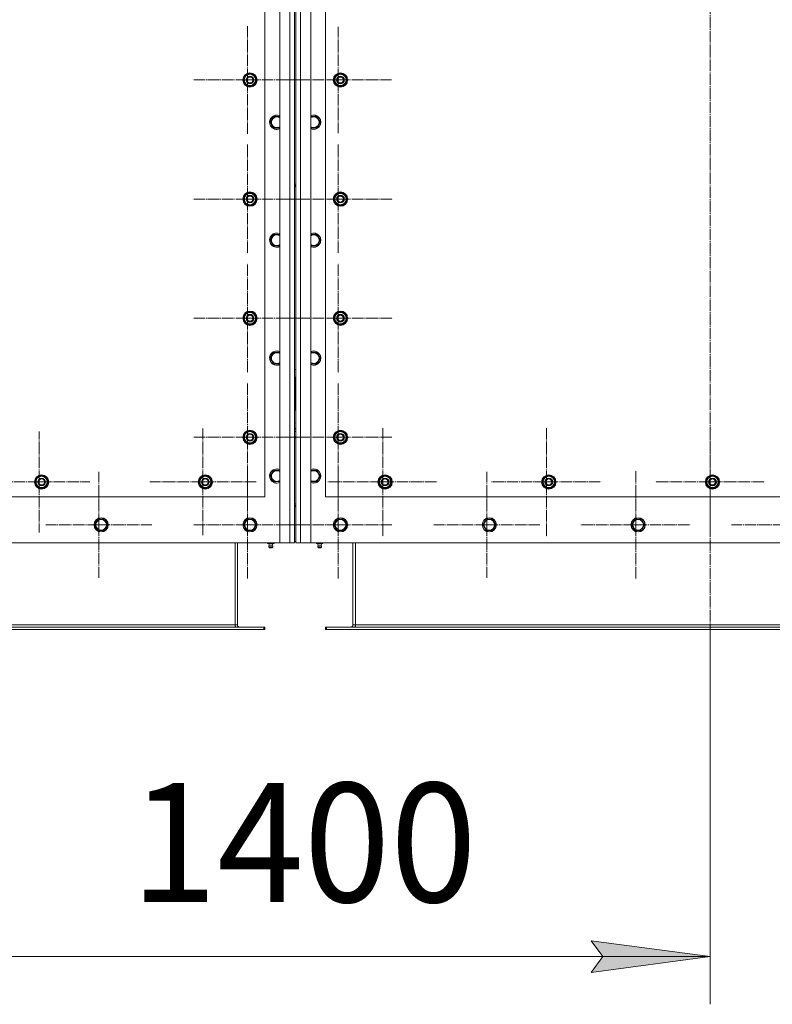
# Model space of a CAD drawing. Units: millimetres. Extents: x 0 to 24363, y -6 to 16800.
# Drawn here: x 6775 to 8039, y 2637 to 4290 of the extents above; entities that cross this region are included whole.
import ezdxf

# ---------------------------------------------------------------- set-up
doc = ezdxf.new("R2010")
doc.units = ezdxf.units.MM
doc.linetypes.add('K5LT_AXLED', pattern=[23.716667, 19.216667, -1.5, 1.5, -1.5])
doc.linetypes.add('K5LT_THIN', pattern=[0])
for name, color, linetype, true_color in [('DIM', 6, 'Continuous', 0xff00ff), ('OSI', 2, 'Continuous', 0xffff00), ('R', 1, 'Continuous', 0xff0000)]:
    doc.layers.add(name, color=color, linetype=linetype, true_color=true_color)
doc.styles.add('KTEXTSTYLE', font='GOST_AU.ttf', dxfattribs={"width": 0.96, "height": 5})

msp = doc.modelspace()

# ---------------------------------------------------------------- hatches: boundary and pattern name
at = {"layer": 'DIM'}
msp.add_hatch(color=7, dxfattribs=at).paths.add_polyline_path([(7734.6, 2690.4), (7934.6, 2716.8), (7734.6, 2743.1), (7754.6, 2716.8)])

# ---------------------------------------------------------------- linework, layer by layer
at = {"layer": 'DIM', "color": 7, "linetype": 'K5LT_THIN', "lineweight": 18}
for p, q in [((7934.6, 3265.9), (7934.6, 2636.8)), ((7754.6, 2716.8), (7734.6, 2743.1)), ((7734.6, 2743.1), (7934.6, 2716.8)), ((6532.6, 2716.8), (7934.6, 2716.8)), ((7934.6, 2716.8), (7734.6, 2690.4)), ((7734.6, 2690.4), (7754.6, 2716.8))]:
    msp.add_line(p, q, dxfattribs=at)
at = {"layer": 'OSI', "color": 30, "linetype": 'K5LT_AXLED', "lineweight": 18, "true_color": 0xff8000}
for p, q in [((7934.6, 5907.4), (7934.6, 3162.4)), ((7157.6, 4188.9), (7157.6, 4280.9)), ((7309.6, 4188.9), (7309.6, 4278.4)), ((7157.6, 4188.9), (7065.6, 4188.9)), ((7157.6, 4188.9), (7157.6, 4096.9)), ((7157.6, 4188.9), (7249.6, 4188.9)), ((7309.6, 4188.9), (7220.1, 4188.9)), ((7309.6, 4188.9), (7309.6, 4099.4)), ((7309.6, 4188.9), (7399.1, 4188.9)), ((7157.6, 3988.9), (7157.6, 4080.9)), ((7309.6, 3988.9), (7309.6, 4080.9)), ((7157.6, 3988.9), (7065.6, 3988.9)), ((7157.6, 3988.9), (7249.6, 3988.9)), ((7157.6, 3988.9), (7157.6, 3896.9)), ((7309.6, 3988.9), (7217.6, 3988.9)), ((7309.6, 3988.9), (7309.6, 3896.9)), ((7309.6, 3988.9), (7401.6, 3988.9)), ((7157.6, 3788.9), (7157.6, 3880.9)), ((7309.6, 3788.9), (7309.6, 3880.9)), ((7157.6, 3788.9), (7065.6, 3788.9)), ((7157.6, 3788.9), (7157.6, 3696.9)), ((7157.6, 3788.9), (7249.6, 3788.9)), ((7309.6, 3788.9), (7217.6, 3788.9)), ((7309.6, 3788.9), (7401.6, 3788.9)), ((7309.6, 3788.9), (7309.6, 3696.9)), ((7157.6, 3588.9), (7157.6, 3680.9)), ((7309.6, 3588.9), (7309.6, 3680.7)), ((7384.6, 3513.9), (7384.6, 3605.9)), ((7659.6, 3513.9), (7659.6, 3605.9)), ((7934.6, 3513.9), (7934.6, 3605.9)), ((6807.6, 3513.9), (6807.6, 3598.9)), ((7157.6, 3588.9), (7065.6, 3588.9)), ((7082.6, 3513.9), (7082.6, 3603.4)), ((7157.6, 3588.9), (7157.6, 3496.9)), ((7157.6, 3588.9), (7249.6, 3588.9)), ((7309.6, 3588.9), (7217.8, 3588.9)), ((7309.6, 3588.9), (7401.4, 3588.9)), ((7309.6, 3588.9), (7309.6, 3497.1)), ((6907.6, 3441.9), (6907.6, 3530.9)), ((7157.6, 3441.9), (7157.6, 3533.7)), ((7309.6, 3441.9), (7309.6, 3533.7)), ((7559.6, 3441.9), (7559.6, 3530.9)), ((7809.6, 3441.9), (7809.6, 3533.9)), ((6807.6, 3513.9), (6722.6, 3513.9)), ((6807.6, 3513.9), (6807.6, 3428.9)), ((6807.6, 3513.9), (6892.6, 3513.9)), ((7082.6, 3513.9), (6993.1, 3513.9)), ((7082.6, 3513.9), (7082.6, 3424.4)), ((7082.6, 3513.9), (7172.1, 3513.9)), ((7384.6, 3513.9), (7292.6, 3513.9)), ((7384.6, 3513.9), (7476.6, 3513.9)), ((7384.6, 3513.9), (7384.6, 3421.9)), ((7659.6, 3513.9), (7567.6, 3513.9)), ((7659.6, 3513.9), (7751.6, 3513.9)), ((7659.6, 3513.9), (7659.6, 3421.9)), ((7934.6, 3513.9), (7842.6, 3513.9)), ((7934.6, 3513.9), (7934.6, 3421.9)), ((7934.6, 3513.9), (8026.6, 3513.9)), ((6907.6, 3441.9), (6818.6, 3441.9)), ((6907.6, 3441.9), (6907.6, 3352.9)), ((6907.6, 3441.9), (6996.6, 3441.9)), ((7157.6, 3441.9), (7065.8, 3441.9)), ((7157.6, 3441.9), (7249.4, 3441.9)), ((7157.6, 3441.9), (7157.6, 3350.1)), ((7309.6, 3441.9), (7217.8, 3441.9)), ((7309.6, 3441.9), (7401.4, 3441.9)), ((7309.6, 3441.9), (7309.6, 3350.1)), ((7559.6, 3441.9), (7470.6, 3441.9)), ((7559.6, 3441.9), (7648.6, 3441.9)), ((7559.6, 3441.9), (7559.6, 3352.9)), ((7809.6, 3441.9), (7717.6, 3441.9)), ((7809.6, 3441.9), (7901.6, 3441.9)), ((7809.6, 3441.9), (7809.6, 3349.9)), ((8059.6, 3441.9), (7970.6, 3441.9))]:
    msp.add_line(p, q, dxfattribs=at)
at = {"layer": 'R', "color": 7, "linetype": 'K5LT_THIN', "lineweight": 18}
for p, q in [((7211.6, 3411.9), (7211.6, 5721.9)), ((7228.6, 3411.9), (7228.6, 5721.9)), ((7236.6, 5721.9), (7236.6, 3411.9)), ((7238.6, 3411.9), (7238.6, 5721.9)), ((7246.6, 5721.9), (7246.6, 3411.9)), ((7263.6, 5721.9), (7263.6, 3411.9)), ((7236.6, 3481.9), (7236.6, 4555.9)), ((7238.6, 4555.9), (7238.6, 3481.9)), ((7186.6, 3488.9), (7186.6, 4488.9)), ((7288.6, 4488.9), (7288.6, 3488.9)), ((7152.1, 4194.4), (7161.6, 4199.9)), ((7161.6, 4199.9), (7171.1, 4194.4)), ((7304.1, 4194.4), (7313.6, 4199.9)), ((7313.6, 4199.9), (7323.1, 4194.4)), ((7152.1, 4188.9), (7152.1, 4194.4)), ((7152.1, 4183.4), (7152.1, 4188.9)), ((7161.6, 4177.9), (7152.1, 4183.4)), ((7171.1, 4183.4), (7161.6, 4177.9)), ((7171.1, 4194.4), (7171.1, 4188.9)), ((7172, 4189.9), (7171.1, 4189.9)), ((7171.1, 4188.9), (7171.1, 4183.4)), ((7171.1, 4187.8), (7172, 4187.8)), ((7171.1, 4186.6), (7171.8, 4186.6)), ((7304.1, 4188.9), (7304.1, 4194.4)), ((7304.1, 4183.4), (7304.1, 4188.9)), ((7313.6, 4177.9), (7304.1, 4183.4)), ((7323.1, 4183.4), (7313.6, 4177.9)), ((7323.1, 4194.4), (7323.1, 4188.9)), ((7324, 4189.9), (7323.1, 4189.9)), ((7323.1, 4188.9), (7323.1, 4183.4)), ((7323.1, 4187.8), (7324, 4187.8)), ((7323.1, 4186.6), (7323.8, 4186.6)), ((7195.6, 4117.9), (7201.1, 4127.4)), ((7198.4, 4113.1), (7195.6, 4117.9)), ((7201.1, 4127.4), (7211.6, 4127.4)), ((7263.6, 4127.4), (7274.1, 4127.4)), ((7274.1, 4127.4), (7279.6, 4117.9)), ((7279.6, 4117.9), (7274.1, 4108.4)), ((7201.1, 4108.4), (7198.4, 4113.1)), ((7211.6, 4108.4), (7201.1, 4108.4)), ((7274.1, 4108.4), (7263.6, 4108.4)), ((7236.6, 4014.1), (7238.6, 4014.1)), ((7236.6, 4011.5), (7238.6, 4011.5)), ((7238.6, 4011.5), (7236.6, 4011.5)), ((7238.6, 4009.8), (7236.6, 4009.8)), ((7152.1, 3994.4), (7161.6, 3999.9)), ((7152.1, 3988.9), (7152.1, 3994.4)), ((7152.1, 3983.4), (7152.1, 3988.9)), ((7161.6, 3999.9), (7171.1, 3994.4)), ((7171.1, 3994.4), (7171.1, 3988.9)), ((7172, 3989.9), (7171.1, 3989.9)), ((7171.1, 3988.9), (7171.1, 3983.4)), ((7171.1, 3987.8), (7172, 3987.8)), ((7171.1, 3986.6), (7171.8, 3986.6)), ((7304.1, 3994.4), (7313.6, 3999.9)), ((7304.1, 3988.9), (7304.1, 3994.4)), ((7304.1, 3983.4), (7304.1, 3988.9)), ((7313.6, 3999.9), (7323.1, 3994.4)), ((7323.1, 3994.4), (7323.1, 3988.9)), ((7324, 3989.9), (7323.1, 3989.9)), ((7323.1, 3988.9), (7323.1, 3983.4)), ((7323.1, 3987.8), (7324, 3987.8)), ((7323.1, 3986.6), (7323.8, 3986.6)), ((7161.6, 3977.9), (7152.1, 3983.4)), ((7171.1, 3983.4), (7161.6, 3977.9)), ((7313.6, 3977.9), (7304.1, 3983.4)), ((7323.1, 3983.4), (7313.6, 3977.9)), ((7195.6, 3919.9), (7201.1, 3929.4)), ((7198.4, 3915.1), (7195.6, 3919.9)), ((7201.1, 3929.4), (7211.6, 3929.4)), ((7263.6, 3929.4), (7274.1, 3929.4)), ((7274.1, 3929.4), (7279.6, 3919.9)), ((7279.6, 3919.9), (7274.1, 3910.4)), ((7201.1, 3910.4), (7198.4, 3915.1)), ((7211.6, 3910.4), (7201.1, 3910.4)), ((7274.1, 3910.4), (7263.6, 3910.4)), ((7152.1, 3794.4), (7161.6, 3799.9)), ((7152.1, 3788.9), (7152.1, 3794.4)), ((7152.1, 3783.4), (7152.1, 3788.9)), ((7161.6, 3799.9), (7171.1, 3794.4)), ((7171.1, 3794.4), (7171.1, 3788.9)), ((7172, 3789.9), (7171.1, 3789.9)), ((7171.1, 3788.9), (7171.1, 3783.4)), ((7171.1, 3787.8), (7172, 3787.8)), ((7171.1, 3786.6), (7171.8, 3786.6)), ((7304.1, 3794.4), (7313.6, 3799.9)), ((7304.1, 3788.9), (7304.1, 3794.4)), ((7304.1, 3783.4), (7304.1, 3788.9)), ((7313.6, 3799.9), (7323.1, 3794.4)), ((7323.1, 3794.4), (7323.1, 3788.9)), ((7324, 3789.9), (7323.1, 3789.9)), ((7323.1, 3788.9), (7323.1, 3783.4)), ((7323.1, 3787.8), (7324, 3787.8)), ((7323.1, 3786.6), (7323.8, 3786.6)), ((7161.6, 3777.9), (7152.1, 3783.4)), ((7171.1, 3783.4), (7161.6, 3777.9)), ((7313.6, 3777.9), (7304.1, 3783.4)), ((7323.1, 3783.4), (7313.6, 3777.9)), ((7195.6, 3721.9), (7201.1, 3731.4)), ((7198.4, 3717.1), (7195.6, 3721.9)), ((7201.1, 3731.4), (7211.6, 3731.4)), ((7263.6, 3731.4), (7274.1, 3731.4)), ((7274.1, 3731.4), (7279.6, 3721.9)), ((7279.6, 3721.9), (7274.1, 3712.4)), ((7201.1, 3712.4), (7198.4, 3717.1)), ((7211.6, 3712.4), (7201.1, 3712.4)), ((7274.1, 3712.4), (7263.6, 3712.4)), ((7238.6, 3702.8), (7236.6, 3702.8)), ((7236.6, 3689.8), (7237.6, 3689.8)), ((7237.6, 3689.8), (7237.6, 3664.7)), ((7238.6, 3682.5), (7237.6, 3682.7)), ((7237.6, 3677.8), (7238.6, 3677.9)), ((7236.6, 3664.7), (7237.6, 3664.7)), ((7237.6, 3664.7), (7237.6, 3634.4)), ((7236.6, 3634.4), (7237.6, 3634.4)), ((7236.6, 3612.9), (7238.6, 3613.1)), ((7152.1, 3594.4), (7161.6, 3599.9)), ((7152.1, 3588.9), (7152.1, 3594.4)), ((7152.1, 3583.4), (7152.1, 3588.9)), ((7161.6, 3599.9), (7171.1, 3594.4)), ((7171.1, 3594.4), (7171.1, 3588.9)), ((7172, 3589.9), (7171.1, 3589.9)), ((7171.1, 3588.9), (7171.1, 3583.4)), ((7236.6, 3604.1), (7238.6, 3604.1)), ((7238.6, 3602.3), (7236.6, 3602.2)), ((7238.6, 3598.6), (7236.6, 3598.6)), ((7236.6, 3589.9), (7236.6, 3589.9)), ((7238.6, 3589.9), (7236.6, 3589.9)), ((7236.6, 3588.2), (7238.6, 3588.2)), ((7304.1, 3594.4), (7313.6, 3599.9)), ((7304.1, 3588.9), (7304.1, 3594.4)), ((7304.1, 3583.4), (7304.1, 3588.9)), ((7313.6, 3599.9), (7323.1, 3594.4)), ((7323.1, 3594.4), (7323.1, 3588.9)), ((7324, 3589.9), (7323.1, 3589.9)), ((7323.1, 3588.9), (7323.1, 3583.4)), ((7161.6, 3577.9), (7152.1, 3583.4)), ((7171.1, 3583.4), (7161.6, 3577.9)), ((7171.1, 3587.8), (7172, 3587.8)), ((7171.1, 3586.6), (7171.8, 3586.6)), ((7313.6, 3577.9), (7304.1, 3583.4)), ((7323.1, 3583.4), (7313.6, 3577.9)), ((7323.1, 3587.8), (7324, 3587.8)), ((7323.1, 3586.6), (7323.8, 3586.6)), ((6802.1, 3519.4), (6811.6, 3524.9)), ((6811.6, 3524.9), (6821.1, 3519.4)), ((7077.1, 3519.4), (7086.6, 3524.9)), ((7086.6, 3524.9), (7096.1, 3519.4)), ((7195.6, 3523.9), (7201.1, 3533.4)), ((7198.4, 3519.1), (7195.6, 3523.9)), ((7201.1, 3533.4), (7211.6, 3533.4)), ((7263.6, 3533.4), (7274.1, 3533.4)), ((7274.1, 3533.4), (7279.6, 3523.9)), ((7279.6, 3523.9), (7274.1, 3514.4)), ((7379.1, 3519.4), (7388.6, 3524.9)), ((7388.6, 3524.9), (7398.1, 3519.4)), ((7654.1, 3519.4), (7663.6, 3524.9)), ((7663.6, 3524.9), (7673.1, 3519.4)), ((7929.1, 3519.4), (7938.6, 3524.9)), ((7938.6, 3524.9), (7948.1, 3519.4)), ((6802.1, 3513.9), (6802.1, 3519.4)), ((6802.1, 3508.4), (6802.1, 3513.9)), ((6811.6, 3502.9), (6802.1, 3508.4)), ((6821.1, 3508.4), (6811.6, 3502.9)), ((6821.1, 3519.4), (6821.1, 3513.9)), ((6822, 3514.9), (6821.1, 3514.9)), ((6821.1, 3513.9), (6821.1, 3508.4)), ((6821.1, 3512.8), (6822, 3512.8)), ((6821.1, 3511.6), (6821.8, 3511.6)), ((7077.1, 3513.9), (7077.1, 3519.4)), ((7077.1, 3508.4), (7077.1, 3513.9)), ((7086.6, 3502.9), (7077.1, 3508.4)), ((7096.1, 3508.4), (7086.6, 3502.9)), ((7096.1, 3519.4), (7096.1, 3513.9)), ((7097, 3514.9), (7096.1, 3514.9)), ((7096.1, 3513.9), (7096.1, 3508.4)), ((7096.1, 3512.8), (7097, 3512.8)), ((7096.1, 3511.6), (7096.8, 3511.6)), ((7201.1, 3514.4), (7198.4, 3519.1)), ((7211.6, 3514.4), (7201.1, 3514.4)), ((7274.1, 3514.4), (7263.6, 3514.4)), ((7379.1, 3513.9), (7379.1, 3519.4)), ((7379.1, 3508.4), (7379.1, 3513.9)), ((7388.6, 3502.9), (7379.1, 3508.4)), ((7398.1, 3508.4), (7388.6, 3502.9)), ((7398.1, 3519.4), (7398.1, 3513.9)), ((7399, 3514.9), (7398.1, 3514.9)), ((7398.1, 3513.9), (7398.1, 3508.4)), ((7398.1, 3512.8), (7399, 3512.8)), ((7398.1, 3511.6), (7398.8, 3511.6)), ((7654.1, 3513.9), (7654.1, 3519.4)), ((7654.1, 3508.4), (7654.1, 3513.9)), ((7663.6, 3502.9), (7654.1, 3508.4)), ((7673.1, 3508.4), (7663.6, 3502.9)), ((7673.1, 3519.4), (7673.1, 3513.9)), ((7674, 3514.9), (7673.1, 3514.9)), ((7673.1, 3513.9), (7673.1, 3508.4)), ((7673.1, 3512.8), (7674, 3512.8)), ((7673.1, 3511.6), (7673.8, 3511.6)), ((7929.1, 3513.9), (7929.1, 3519.4)), ((7929.1, 3508.4), (7929.1, 3513.9)), ((7938.6, 3502.9), (7929.1, 3508.4)), ((7948.1, 3508.4), (7938.6, 3502.9)), ((7948.1, 3519.4), (7948.1, 3513.9)), ((7949, 3514.9), (7948.1, 3514.9)), ((7948.1, 3513.9), (7948.1, 3508.4)), ((7948.1, 3512.8), (7949, 3512.8)), ((7948.1, 3511.6), (7948.8, 3511.6)), ((5886.6, 3488.9), (7186.6, 3488.9)), ((7288.6, 3488.9), (8588.6, 3488.9)), ((7236.6, 3463.9), (7236.6, 3481.9)), ((7238.6, 3476.9), (7236.6, 3476.9)), ((7238.6, 3474.3), (7236.6, 3474.3)), ((7238.6, 3481.9), (7238.6, 3463.9)), ((7236.6, 3471.9), (7238.6, 3471.9)), ((7236.6, 3419.9), (7236.6, 3463.9)), ((7238.6, 3463.9), (7238.6, 3419.9)), ((6900.6, 3441.9), (6906.1, 3451.4)), ((6903.4, 3437.1), (6900.6, 3441.9)), ((6906.1, 3451.4), (6917.1, 3451.4)), ((6917.1, 3451.4), (6922.6, 3441.9)), ((6922.6, 3441.9), (6917.1, 3432.4)), ((7150.6, 3441.9), (7156.1, 3451.4)), ((7153.4, 3437.1), (7150.6, 3441.9)), ((7156.1, 3451.4), (7167.1, 3451.4)), ((7167.1, 3451.4), (7172.6, 3441.9)), ((7172.6, 3441.9), (7167.1, 3432.4)), ((7302.6, 3441.9), (7308.1, 3451.4)), ((7305.4, 3437.1), (7302.6, 3441.9)), ((7308.1, 3451.4), (7319.1, 3451.4)), ((7319.1, 3451.4), (7324.6, 3441.9)), ((7324.6, 3441.9), (7319.1, 3432.4)), ((7552.6, 3441.9), (7558.1, 3451.4)), ((7555.4, 3437.1), (7552.6, 3441.9)), ((7558.1, 3451.4), (7569.1, 3451.4)), ((7569.1, 3451.4), (7574.6, 3441.9)), ((7574.6, 3441.9), (7569.1, 3432.4)), ((7802.6, 3441.9), (7808.1, 3451.4)), ((7805.4, 3437.1), (7802.6, 3441.9)), ((7808.1, 3451.4), (7819.1, 3451.4)), ((7819.1, 3451.4), (7824.6, 3441.9)), ((7824.6, 3441.9), (7819.1, 3432.4)), ((6906.1, 3432.4), (6903.4, 3437.1)), ((6917.1, 3432.4), (6906.1, 3432.4)), ((7156.1, 3432.4), (7153.4, 3437.1)), ((7167.1, 3432.4), (7156.1, 3432.4)), ((7308.1, 3432.4), (7305.4, 3437.1)), ((7319.1, 3432.4), (7308.1, 3432.4)), ((7558.1, 3432.4), (7555.4, 3437.1)), ((7569.1, 3432.4), (7558.1, 3432.4)), ((7808.1, 3432.4), (7805.4, 3437.1)), ((7819.1, 3432.4), (7808.1, 3432.4)), ((5861.6, 3411.9), (7211.6, 3411.9)), ((7136.6, 3273.9), (7136.6, 3411.9)), ((7140.6, 3273.9), (7140.6, 3411.9)), ((7191.1, 3410.4), (7191.1, 3411.9)), ((7191.1, 3410.4), (7196.6, 3410.4)), ((7194, 3407.6), (7193.1, 3410.4)), ((7199.2, 3407.6), (7194, 3407.6)), ((7194, 3407.6), (7194.3, 3407.6)), ((7194.3, 3407.6), (7199.2, 3407.6)), ((7196.6, 3410.4), (7196.6, 3411.9)), ((7196.6, 3410.4), (7202.1, 3410.4)), ((7199.2, 3407.6), (7200.1, 3410.4)), ((7202.1, 3410.4), (7202.1, 3411.9)), ((7228.6, 3411.9), (7211.6, 3411.9)), ((7236.6, 3411.9), (7228.6, 3411.9)), ((7236.6, 3413.9), (7238.6, 3413.9)), ((7246.6, 3411.9), (7238.6, 3411.9)), ((7263.6, 3411.9), (7246.6, 3411.9)), ((7263.6, 3411.9), (8613.6, 3411.9)), ((7273.1, 3410.4), (7273.1, 3411.9)), ((7273.1, 3410.4), (7278.6, 3410.4)), ((7276, 3407.6), (7275.1, 3410.4)), ((7276, 3407.6), (7281.2, 3407.6)), ((7276.3, 3407.6), (7276, 3407.6)), ((7281.2, 3407.6), (7276.3, 3407.6)), ((7278.6, 3410.4), (7278.6, 3411.9)), ((7278.6, 3410.4), (7284.1, 3410.4)), ((7281.2, 3407.6), (7282.1, 3410.4)), ((7284.1, 3410.4), (7284.1, 3411.9)), ((7334.6, 3411.9), (7334.6, 3273.9)), ((7338.6, 3273.9), (7338.6, 3411.9)), ((7199.8, 3405.2), (7193.4, 3405.2)), ((7193.4, 3405.2), (7194.5, 3403.4)), ((7199.8, 3405.2), (7193.4, 3405.2)), ((7198.7, 3403.4), (7194.5, 3403.4)), ((7199.8, 3405.2), (7198.7, 3403.4)), ((7275.4, 3405.2), (7276.5, 3403.4)), ((7275.8, 3405.2), (7275.4, 3405.2)), ((7275.8, 3405.2), (7275.4, 3405.2)), ((7281.8, 3405.2), (7275.8, 3405.2)), ((7281.8, 3405.2), (7275.8, 3405.2)), ((7276.8, 3403.4), (7276.5, 3403.4)), ((7280.7, 3403.4), (7276.8, 3403.4)), ((7281.8, 3405.2), (7280.7, 3403.4)), ((7136.6, 3273.9), (5936.6, 3273.9)), ((7136.6, 3269.9), (7136.6, 3273.9)), ((7136.6, 3273.9), (7140.6, 3273.9)), ((7334.6, 3273.9), (7338.6, 3273.9)), ((8538.6, 3273.9), (7338.6, 3273.9)), ((7338.6, 3269.9), (7338.6, 3273.9)), ((7185.1, 3269.9), (5888.1, 3269.9)), ((7185.1, 3265.9), (5888.1, 3265.9)), ((7185.1, 3269.9), (7185.1, 3265.9)), ((7186.6, 3269.9), (7185.1, 3269.9)), ((7186.6, 3265.9), (7185.1, 3265.9)), ((7186.6, 3269.9), (7186.6, 3265.9)), ((7288.6, 3269.9), (7288.6, 3265.9)), ((7290.1, 3269.9), (7288.6, 3269.9)), ((7290.1, 3265.9), (7288.6, 3265.9)), ((8587.1, 3269.9), (7290.1, 3269.9)), ((7290.1, 3269.9), (7290.1, 3265.9)), ((8587.1, 3265.9), (7290.1, 3265.9))]:
    msp.add_line(p, q, dxfattribs=at)
for centre, radius in [((7161.6, 4188.9), 12), ((7161.6, 4188.9), 11.8), ((7313.6, 4188.9), 12), ((7313.6, 4188.9), 11.8), ((7161.6, 4188.9), 6.5), ((7161.6, 4188.9), 6), ((7161.6, 4188.9), 5), ((7313.6, 4188.9), 6.5), ((7313.6, 4188.9), 6), ((7313.6, 4188.9), 5), ((7161.6, 3988.9), 12), ((7161.6, 3988.9), 11.8), ((7161.6, 3988.9), 6.5), ((7161.6, 3988.9), 6), ((7161.6, 3988.9), 5), ((7313.6, 3988.9), 12), ((7313.6, 3988.9), 11.8), ((7313.6, 3988.9), 6.5), ((7313.6, 3988.9), 6), ((7313.6, 3988.9), 5), ((7161.6, 3788.9), 12), ((7161.6, 3788.9), 11.8), ((7161.6, 3788.9), 6.5), ((7161.6, 3788.9), 6), ((7161.6, 3788.9), 5), ((7313.6, 3788.9), 12), ((7313.6, 3788.9), 11.8), ((7313.6, 3788.9), 6.5), ((7313.6, 3788.9), 6), ((7313.6, 3788.9), 5), ((7161.6, 3588.9), 12), ((7161.6, 3588.9), 11.8), ((7161.6, 3588.9), 6.5), ((7161.6, 3588.9), 6), ((7161.6, 3588.9), 5), ((7313.6, 3588.9), 12), ((7313.6, 3588.9), 11.8), ((7313.6, 3588.9), 6.5), ((7313.6, 3588.9), 6), ((7313.6, 3588.9), 5), ((6811.6, 3513.9), 12), ((6811.6, 3513.9), 11.8), ((7086.6, 3513.9), 12), ((7086.6, 3513.9), 11.8), ((7388.6, 3513.9), 12), ((7388.6, 3513.9), 11.8), ((7663.6, 3513.9), 12), ((7663.6, 3513.9), 11.8), ((7938.6, 3513.9), 12), ((7938.6, 3513.9), 11.8), ((6811.6, 3513.9), 6.5), ((6811.6, 3513.9), 6), ((6811.6, 3513.9), 5), ((7086.6, 3513.9), 6.5), ((7086.6, 3513.9), 6), ((7086.6, 3513.9), 5), ((7388.6, 3513.9), 6.5), ((7388.6, 3513.9), 6), ((7388.6, 3513.9), 5), ((7663.6, 3513.9), 6.5), ((7663.6, 3513.9), 6), ((7663.6, 3513.9), 5), ((7938.6, 3513.9), 6.5), ((7938.6, 3513.9), 6), ((7938.6, 3513.9), 5), ((6911.6, 3441.9), 12), ((6911.6, 3441.9), 11.8), ((6911.6, 3441.9), 8.97), ((7161.6, 3441.9), 12), ((7161.6, 3441.9), 11.8), ((7161.6, 3441.9), 8.97), ((7313.6, 3441.9), 12), ((7313.6, 3441.9), 11.8), ((7313.6, 3441.9), 8.97), ((7563.6, 3441.9), 12), ((7563.6, 3441.9), 11.8), ((7563.6, 3441.9), 8.97), ((7813.6, 3441.9), 12), ((7813.6, 3441.9), 11.8), ((7813.6, 3441.9), 8.97)]:
    msp.add_circle(centre, radius, dxfattribs=at)
for centre, radius, start, end in [((7161.6, 4188.9), 10.5, 154.7912, 205.2088), ((7161.6, 4188.9), 9.5, 0, 180), ((7161.6, 4188.9), 9.5, 180, 0), ((7161.6, 4188.9), 10.5, 94.7912, 145.2088), ((7161.6, 4188.9), 10.5, 34.7912, 85.2088), ((7161.6, 4188.9), 10.5, 5.5324, 25.2088), ((7161.6, 4188.9), 10.5, 334.7912, 347.3589), ((7161.6, 4188.9), 10.5, 347.3589, 353.8105), ((7313.6, 4188.9), 10.5, 154.7912, 205.2088), ((7313.6, 4188.9), 9.5, 0, 180), ((7313.6, 4188.9), 9.5, 180, 0), ((7313.6, 4188.9), 10.5, 94.7912, 145.2088), ((7313.6, 4188.9), 10.5, 34.7912, 85.2088), ((7313.6, 4188.9), 10.5, 5.5324, 25.2088), ((7313.6, 4188.9), 10.5, 334.7912, 347.3589), ((7313.6, 4188.9), 10.5, 347.3589, 353.8105), ((7161.6, 4188.9), 10.5, 214.7912, 265.2088), ((7161.6, 4188.9), 10.5, 274.7912, 325.2088), ((7313.6, 4188.9), 10.5, 214.7912, 265.2088), ((7313.6, 4188.9), 10.5, 274.7912, 325.2088), ((7206.6, 4117.9), 12, 65.3757, 210), ((7206.6, 4117.9), 11.8, 64.9905, 210), ((7206.6, 4117.9), 8.97, 56.1336, 210), ((7268.6, 4117.9), 12, 245.3757, 114.6243), ((7268.6, 4117.9), 11.8, 244.9905, 115.0095), ((7268.6, 4117.9), 8.97, 236.1336, 123.8664), ((7206.6, 4117.9), 12, 210, 294.6243), ((7206.6, 4117.9), 11.8, 210, 295.0095), ((7206.6, 4117.9), 8.97, 210, 303.8664), ((7161.6, 3988.9), 10.5, 154.7912, 205.2088), ((7161.6, 3988.9), 9.5, 0, 180), ((7161.6, 3988.9), 9.5, 180, 0), ((7161.6, 3988.9), 10.5, 94.7912, 145.2088), ((7161.6, 3988.9), 10.5, 34.7912, 85.2088), ((7161.6, 3988.9), 10.5, 5.5324, 25.2088), ((7161.6, 3988.9), 10.5, 334.7912, 347.3589), ((7161.6, 3988.9), 10.5, 347.3589, 353.8105), ((7313.6, 3988.9), 10.5, 154.7912, 205.2088), ((7313.6, 3988.9), 9.5, 0, 180), ((7313.6, 3988.9), 9.5, 180, 0), ((7313.6, 3988.9), 10.5, 94.7912, 145.2088), ((7313.6, 3988.9), 10.5, 34.7912, 85.2088), ((7313.6, 3988.9), 10.5, 5.5324, 25.2088), ((7313.6, 3988.9), 10.5, 334.7912, 347.3589), ((7313.6, 3988.9), 10.5, 347.3589, 353.8105), ((7161.6, 3988.9), 10.5, 214.7912, 265.2088), ((7161.6, 3988.9), 10.5, 274.7912, 325.2088), ((7313.6, 3988.9), 10.5, 214.7912, 265.2088), ((7313.6, 3988.9), 10.5, 274.7912, 325.2088), ((7206.6, 3919.9), 12, 65.3757, 210), ((7206.6, 3919.9), 11.8, 64.9905, 210), ((7206.6, 3919.9), 8.97, 56.1336, 210), ((7268.6, 3919.9), 12, 245.3757, 114.6243), ((7268.6, 3919.9), 11.8, 244.9905, 115.0095), ((7268.6, 3919.9), 8.97, 236.1336, 123.8664), ((7206.6, 3919.9), 12, 210, 294.6243), ((7206.6, 3919.9), 11.8, 210, 295.0095), ((7206.6, 3919.9), 8.97, 210, 303.8664), ((7161.6, 3788.9), 10.5, 154.7912, 205.2088), ((7161.6, 3788.9), 9.5, 0, 180), ((7161.6, 3788.9), 9.5, 180, 0), ((7161.6, 3788.9), 10.5, 94.7912, 145.2088), ((7161.6, 3788.9), 10.5, 34.7912, 85.2088), ((7161.6, 3788.9), 10.5, 5.5324, 25.2088), ((7161.6, 3788.9), 10.5, 334.7912, 347.3589), ((7161.6, 3788.9), 10.5, 347.3589, 353.8105), ((7313.6, 3788.9), 10.5, 154.7912, 205.2088), ((7313.6, 3788.9), 9.5, 0, 180), ((7313.6, 3788.9), 9.5, 180, 0), ((7313.6, 3788.9), 10.5, 94.7912, 145.2088), ((7313.6, 3788.9), 10.5, 34.7912, 85.2088), ((7313.6, 3788.9), 10.5, 5.5324, 25.2088), ((7313.6, 3788.9), 10.5, 334.7912, 347.3589), ((7313.6, 3788.9), 10.5, 347.3589, 353.8105), ((7161.6, 3788.9), 10.5, 214.7912, 265.2088), ((7161.6, 3788.9), 10.5, 274.7912, 325.2088), ((7313.6, 3788.9), 10.5, 214.7912, 265.2088), ((7313.6, 3788.9), 10.5, 274.7912, 325.2088), ((7206.6, 3721.9), 12, 65.3757, 210), ((7206.6, 3721.9), 11.8, 64.9905, 210), ((7206.6, 3721.9), 8.97, 56.1336, 210), ((7268.6, 3721.9), 12, 245.3757, 114.6243), ((7268.6, 3721.9), 11.8, 244.9905, 115.0095), ((7268.6, 3721.9), 8.97, 236.1336, 123.8664), ((7206.6, 3721.9), 12, 210, 294.6243), ((7206.6, 3721.9), 11.8, 210, 295.0095), ((7206.6, 3721.9), 8.97, 210, 303.8664), ((7161.6, 3588.9), 10.5, 154.7912, 205.2088), ((7161.6, 3588.9), 9.5, 0, 180), ((7161.6, 3588.9), 9.5, 180, 0), ((7161.6, 3588.9), 10.5, 94.7912, 145.2088), ((7161.6, 3588.9), 10.5, 34.7912, 85.2088), ((7161.6, 3588.9), 10.5, 5.5324, 25.2088), ((7313.6, 3588.9), 10.5, 154.7912, 205.2088), ((7313.6, 3588.9), 9.5, 0, 180), ((7313.6, 3588.9), 9.5, 180, 0), ((7313.6, 3588.9), 10.5, 94.7912, 145.2088), ((7313.6, 3588.9), 10.5, 34.7912, 85.2088), ((7313.6, 3588.9), 10.5, 5.5324, 25.2088), ((7161.6, 3588.9), 10.5, 214.7912, 265.2088), ((7161.6, 3588.9), 10.5, 274.7912, 325.2088), ((7161.6, 3588.9), 10.5, 334.7912, 347.3589), ((7161.6, 3588.9), 10.5, 347.3589, 353.8105), ((7313.6, 3588.9), 10.5, 214.7912, 265.2088), ((7313.6, 3588.9), 10.5, 274.7912, 325.2088), ((7313.6, 3588.9), 10.5, 334.7912, 347.3589), ((7313.6, 3588.9), 10.5, 347.3589, 353.8105), ((6811.6, 3513.9), 9.5, 0, 180), ((6811.6, 3513.9), 10.5, 94.7912, 145.2088), ((6811.6, 3513.9), 10.5, 34.7912, 85.2088), ((7086.6, 3513.9), 9.5, 0, 180), ((7086.6, 3513.9), 10.5, 94.7912, 145.2088), ((7086.6, 3513.9), 10.5, 34.7912, 85.2088), ((7206.6, 3523.9), 12, 65.3757, 210), ((7206.6, 3523.9), 11.8, 64.9905, 210), ((7206.6, 3523.9), 8.97, 56.1336, 210), ((7268.6, 3523.9), 12, 245.3757, 114.6243), ((7268.6, 3523.9), 11.8, 244.9905, 115.0095), ((7268.6, 3523.9), 8.97, 236.1336, 123.8664), ((7388.6, 3513.9), 9.5, 0, 180), ((7388.6, 3513.9), 10.5, 94.7912, 145.2088), ((7388.6, 3513.9), 10.5, 34.7912, 85.2088), ((7663.6, 3513.9), 9.5, 0, 180), ((7663.6, 3513.9), 10.5, 94.7912, 145.2088), ((7663.6, 3513.9), 10.5, 34.7912, 85.2088), ((7938.6, 3513.9), 9.5, 0, 180), ((7938.6, 3513.9), 10.5, 94.7912, 145.2088), ((7938.6, 3513.9), 10.5, 34.7912, 85.2088), ((6811.6, 3513.9), 10.5, 154.7912, 205.2088), ((6811.6, 3513.9), 9.5, 180, 0), ((6811.6, 3513.9), 10.5, 214.7912, 265.2088), ((6811.6, 3513.9), 10.5, 274.7912, 325.2088), ((6811.6, 3513.9), 10.5, 5.5324, 25.2088), ((6811.6, 3513.9), 10.5, 334.7912, 347.3589), ((6811.6, 3513.9), 10.5, 347.3589, 353.8105), ((7086.6, 3513.9), 10.5, 154.7912, 205.2088), ((7086.6, 3513.9), 9.5, 180, 0), ((7086.6, 3513.9), 10.5, 214.7912, 265.2088), ((7086.6, 3513.9), 10.5, 274.7912, 325.2088), ((7086.6, 3513.9), 10.5, 5.5324, 25.2088), ((7086.6, 3513.9), 10.5, 334.7912, 347.3589), ((7086.6, 3513.9), 10.5, 347.3589, 353.8105), ((7206.6, 3523.9), 12, 210, 294.6243), ((7206.6, 3523.9), 11.8, 210, 295.0095), ((7206.6, 3523.9), 8.97, 210, 303.8664), ((7388.6, 3513.9), 10.5, 154.7912, 205.2088), ((7388.6, 3513.9), 9.5, 180, 0), ((7388.6, 3513.9), 10.5, 214.7912, 265.2088), ((7388.6, 3513.9), 10.5, 274.7912, 325.2088), ((7388.6, 3513.9), 10.5, 5.5324, 25.2088), ((7388.6, 3513.9), 10.5, 334.7912, 347.3589), ((7388.6, 3513.9), 10.5, 347.3589, 353.8105), ((7663.6, 3513.9), 10.5, 154.7912, 205.2088), ((7663.6, 3513.9), 9.5, 180, 0), ((7663.6, 3513.9), 10.5, 214.7912, 265.2088), ((7663.6, 3513.9), 10.5, 274.7912, 325.2088), ((7663.6, 3513.9), 10.5, 5.5324, 25.2088), ((7663.6, 3513.9), 10.5, 334.7912, 347.3589), ((7663.6, 3513.9), 10.5, 347.3589, 353.8105), ((7938.6, 3513.9), 10.5, 154.7912, 205.2088), ((7938.6, 3513.9), 9.5, 180, 0), ((7938.6, 3513.9), 10.5, 214.7912, 265.2088), ((7938.6, 3513.9), 10.5, 274.7912, 325.2088), ((7938.6, 3513.9), 10.5, 5.5324, 25.2088), ((7938.6, 3513.9), 10.5, 334.7912, 347.3589), ((7938.6, 3513.9), 10.5, 347.3589, 353.8105), ((7196.6, 3405.7), 3.25, 144.3846, 190.4393), ((7196.6, 3405.7), 3.25, 349.5607, 35.6154), ((7278.6, 3405.7), 3.25, 144.3846, 190.4393), ((7278.6, 3405.7), 3.25, 349.5607, 35.6154), ((7196.6, 3404.6), 1.5, 233.1301, 270), ((7196.6, 3404.6), 1.5, 270, 306.8699), ((7278.6, 3404.6), 1.5, 233.1301, 270), ((7278.6, 3404.6), 1.5, 270, 306.8699), ((7144.6, 3273.9), 8, 180, 210), ((7144.6, 3273.9), 4, 180, 270), ((7330.6, 3273.9), 4, 270, 0), ((7330.6, 3273.9), 8, 330, 0)]:
    msp.add_arc(centre, radius, start, end, dxfattribs=at)

# ---------------------------------------------------------------- texts
at = {"layer": 'DIM', "color": 7, "style": 'KTEXTSTYLE', "oblique": 15, "width": 0.96}
msp.add_text('1400', height=200, dxfattribs=at).set_placement((6961.1, 2808.5))

doc.saveas('drawing.dxf')
